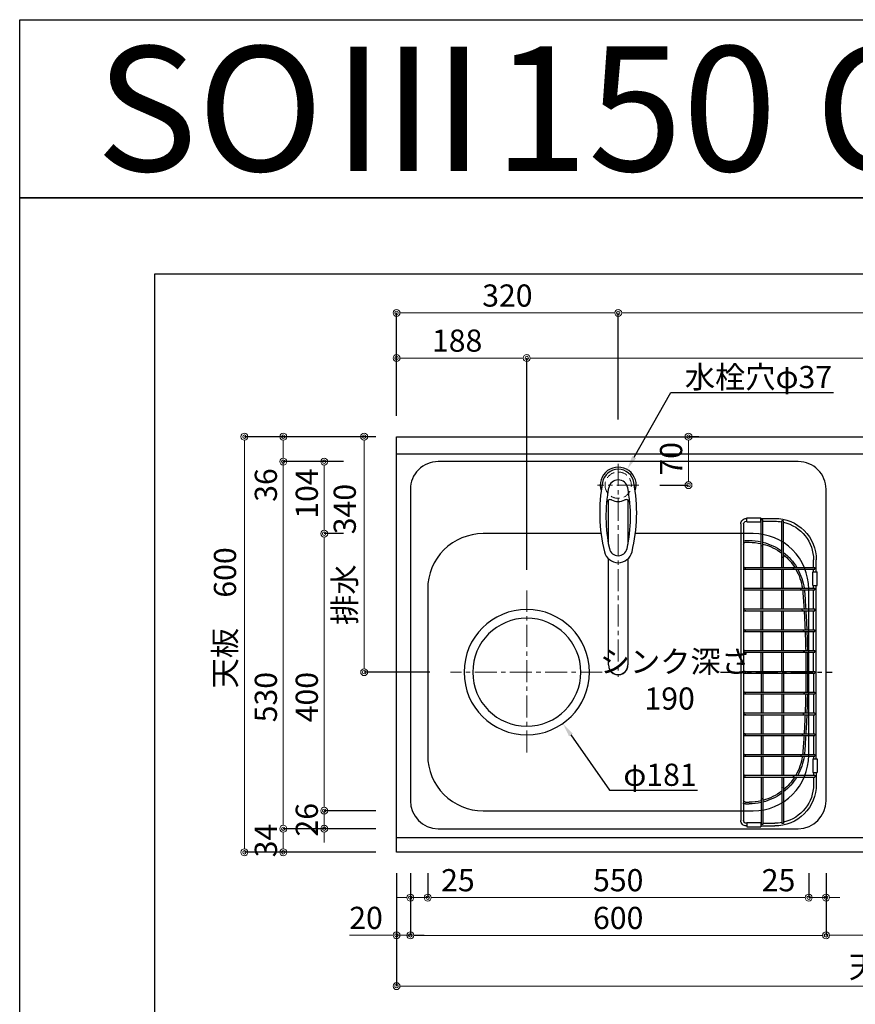
# Model space of a CAD drawing. Units: millimetres. Extents: x 0 to 4200, y 0 to 3227.
# Drawn here: x 0 to 1206, y 1806 to 3227 of the extents above; entities that cross this region are included whole.
import ezdxf
from ezdxf import colors
from ezdxf.entities.mleader import LeaderData, LeaderLine
from ezdxf.enums import TextEntityAlignment as Align
from ezdxf.math import Vec2, Vec3

# ---------------------------------------------------------------- set-up
doc = ezdxf.new("R2010")
doc.units = ezdxf.units.MM
doc.linetypes.add('CENTER', pattern=[50.8, 31.75, -6.35, 6.35, -6.35])
doc.linetypes.add('DASHED', pattern=[19.05, 12.7, -6.35])
doc.layers.get('0').update_dxf_attribs({"linetype": 'CONTINUOUS'})
doc.layers.get('DEFPOINTS').update_dxf_attribs({"color": 8, "linetype": 'CONTINUOUS'})
doc.layers.add('図面範囲', color=7, linetype='CONTINUOUS', plot=False)
for name, color, linetype in [('外形線', 3, 'CONTINUOUS'), ('外枠線', 54, 'CONTINUOUS'), ('文字', 3, 'CONTINUOUS')]:
    doc.layers.add(name, color=color, linetype=linetype)
for name, color, linetype, lineweight in [('寸法', 7, 'CONTINUOUS', 9), ('芯線', 8, 'CENTER', 9), ('隠れ線', 6, 'DASHED', 9)]:
    doc.layers.add(name, color=color, linetype=linetype, lineweight=lineweight)
doc.styles.add('16mm文字', font='txt', dxfattribs={"height": 16})
doc.styles.add('32mm文字', font='txt', dxfattribs={"height": 32})
doc.dimstyles.new('32mm寸法', dxfattribs={"dimtxt": 32, "dimasz": 10, "dimexe": 0, "dimexo": 30, "dimgap": 5, "dimtad": 1, "dimdsep": 46, "dimtxsty": '32mm文字', "dimblk": 'ORIGIN2', "dimcen": 5, "dimclrd": 256, "dimclrt": 256, "dimadec": 0, "dimazin": 0, "dimtfac": 1, "dimtmove": 0, "dimatfit": 3, "dimldrblk": 'OPEN30', "dimfxl": 1, "dimlwd": -1, "dimarcsym": 0})

# ---------------------------------------------------------------- blocks, each defined once
blk = doc.blocks.new('_Origin2')
at = {"color": 0, "linetype": 'ByBlock', "lineweight": -2}
blk.add_line((-0.5, 0), (-1, 0), dxfattribs=at)
for radius in [0.5, 0.25]:
    blk.add_circle((0, 0), radius, dxfattribs=at)
blk = doc.blocks.new('*D4')
at = {"layer": 'DEFPOINTS', "color": 0, "transparency": 16777216}
for p in [(497.3, 2625), (544, 2625), (622, 2285)]:
    blk.add_point(p, dxfattribs=at)
at = {"layer": '寸法', "color": 0, "lineweight": -2, "transparency": 16777216}
for p, q in [((514, 2625), (497.3, 2625)), ((592, 2285), (497.3, 2285))]:
    blk.add_line(p, q, dxfattribs=at)
at = {"layer": '寸法', "transparency": 16777216}
blk.add_line((497.3, 2295), (497.3, 2615), dxfattribs=at)
at = {"layer": '寸法', "transparency": 16777216, "xscale": 10, "yscale": 10, "zscale": 10}
for p, rotation in [((497.3, 2625), 90), ((497.3, 2285), 270)]:
    blk.add_blockref('_Origin2', p, dxfattribs=dict(at, rotation=rotation))
at = {"layer": '寸法', "transparency": 16777216, "insert": (473.4, 2455), "char_height": 32, "attachment_point": 5, "rotation": 90, "style": '32mm文字'}
blk.add_mtext('排水\u3000340', dxfattribs=at)
blk = doc.blocks.new('_Open30')
at = {"color": 0, "linetype": 'ByBlock', "lineweight": -2}
for p, q in [((-1, 0.27), (0, 0)), ((0, 0), (-1, -0.27)), ((0, 0), (-1, 0))]:
    blk.add_line(p, q, dxfattribs=at)
blk = doc.blocks.new('*D5')
at = {"layer": 'DEFPOINTS', "color": 0, "transparency": 16777216}
for p in [(380.5, 2059), (544, 2059), (544, 2025)]:
    blk.add_point(p, dxfattribs=at)
at = {"layer": '寸法', "color": 0, "lineweight": -2, "transparency": 16777216}
for p, q in [((514, 2059), (380.5, 2059)), ((514, 2025), (380.5, 2025))]:
    blk.add_line(p, q, dxfattribs=at)
at = {"layer": '寸法', "transparency": 16777216}
blk.add_line((380.5, 2035), (380.5, 2049), dxfattribs=at)
at = {"layer": '寸法', "transparency": 16777216, "xscale": 10, "yscale": 10, "zscale": 10}
for p, rotation in [((380.5, 2059), 90), ((380.5, 2025), 270)]:
    blk.add_blockref('_Origin2', p, dxfattribs=dict(at, rotation=rotation))
at = {"layer": '寸法', "transparency": 16777216, "insert": (359.5, 2042), "char_height": 32, "attachment_point": 5, "rotation": 90, "style": '32mm文字'}
blk.add_mtext('34', dxfattribs=at)
blk = doc.blocks.new('*D6')
at = {"layer": 'DEFPOINTS', "color": 0, "transparency": 16777216}
for p in [(380.5, 2589), (497.3, 2589), (544, 2059)]:
    blk.add_point(p, dxfattribs=at)
at = {"layer": '寸法', "color": 0, "lineweight": -2, "transparency": 16777216}
for p, q in [((467.3, 2589), (380.5, 2589)), ((514, 2059), (380.5, 2059))]:
    blk.add_line(p, q, dxfattribs=at)
at = {"layer": '寸法', "transparency": 16777216}
blk.add_line((380.5, 2069), (380.5, 2579), dxfattribs=at)
at = {"layer": '寸法', "transparency": 16777216, "xscale": 10, "yscale": 10, "zscale": 10}
for p, rotation in [((380.5, 2589), 90), ((380.5, 2059), 270)]:
    blk.add_blockref('_Origin2', p, dxfattribs=dict(at, rotation=rotation))
at = {"layer": '寸法', "transparency": 16777216, "insert": (359.5, 2249), "char_height": 32, "attachment_point": 5, "rotation": 90, "style": '32mm文字'}
blk.add_mtext('530', dxfattribs=at)
blk = doc.blocks.new('*D7')
at = {"layer": 'DEFPOINTS', "color": 0, "transparency": 16777216}
for p in [(380.5, 2625), (544, 2625), (497.3, 2589)]:
    blk.add_point(p, dxfattribs=at)
at = {"layer": '寸法', "color": 0, "lineweight": -2, "transparency": 16777216}
for p, q in [((514, 2625), (380.5, 2625)), ((467.3, 2589), (380.5, 2589))]:
    blk.add_line(p, q, dxfattribs=at)
at = {"layer": '寸法', "transparency": 16777216}
for p, q in [((380.5, 2615), (380.5, 2599)), ((380.5, 2589), (380.5, 2531.5))]:
    blk.add_line(p, q, dxfattribs=at)
at = {"layer": '寸法', "transparency": 16777216, "xscale": 10, "yscale": 10, "zscale": 10}
for p, rotation in [((380.5, 2625), 90), ((380.5, 2589), 270)]:
    blk.add_blockref('_Origin2', p, dxfattribs=dict(at, rotation=rotation))
at = {"layer": '寸法', "transparency": 16777216, "insert": (359.5, 2555.2), "char_height": 32, "attachment_point": 5, "rotation": 90, "style": '32mm文字'}
blk.add_mtext('36', dxfattribs=at)
blk = doc.blocks.new('*D8')
at = {"layer": 'DEFPOINTS', "color": 0, "transparency": 16777216}
for p in [(324.4, 2625), (544, 2625), (544, 2025)]:
    blk.add_point(p, dxfattribs=at)
at = {"layer": '寸法', "color": 0, "lineweight": -2, "transparency": 16777216}
for p, q in [((514, 2625), (324.4, 2625)), ((514, 2025), (324.4, 2025))]:
    blk.add_line(p, q, dxfattribs=at)
at = {"layer": '寸法', "transparency": 16777216}
blk.add_line((324.4, 2035), (324.4, 2615), dxfattribs=at)
at = {"layer": '寸法', "transparency": 16777216, "xscale": 10, "yscale": 10, "zscale": 10}
for p, rotation in [((324.4, 2625), 90), ((324.4, 2025), 270)]:
    blk.add_blockref('_Origin2', p, dxfattribs=dict(at, rotation=rotation))
at = {"layer": '寸法', "transparency": 16777216, "insert": (300.5, 2363.5), "char_height": 32, "attachment_point": 5, "rotation": 90, "style": '32mm文字'}
blk.add_mtext('天板\u3000600', dxfattribs=at)
blk = doc.blocks.new('*D53')
at = {"layer": 'DEFPOINTS', "color": 0, "transparency": 16777216}
for p in [(950.6, 2625), (965.5, 2625), (894, 2555)]:
    blk.add_point(p, dxfattribs=at)
at = {"layer": '寸法', "color": 0, "lineweight": -2, "transparency": 16777216}
for p, q in [((980.6, 2625), (965.5, 2625)), ((924, 2555), (965.5, 2555))]:
    blk.add_line(p, q, dxfattribs=at)
at = {"layer": '寸法', "transparency": 16777216}
blk.add_line((965.5, 2565), (965.5, 2615), dxfattribs=at)
at = {"layer": '寸法', "transparency": 16777216, "xscale": 10, "yscale": 10, "zscale": 10}
for p, rotation in [((965.5, 2625), 90), ((965.5, 2555), 270)]:
    blk.add_blockref('_Origin2', p, dxfattribs=dict(at, rotation=rotation))
at = {"layer": '寸法', "transparency": 16777216, "insert": (944.5, 2593), "char_height": 32, "attachment_point": 5, "rotation": 90, "style": '32mm文字'}
blk.add_mtext('70', dxfattribs=at)
blk = doc.blocks.new('*D58')
at = {"layer": 'DEFPOINTS', "color": 0, "transparency": 16777216}
for p in [(732, 2738.5), (544, 2625), (732, 2403)]:
    blk.add_point(p, dxfattribs=at)
at = {"layer": '寸法', "color": 0, "lineweight": -2, "transparency": 16777216}
for p, q in [((544, 2655), (544, 2738.5)), ((732, 2433), (732, 2738.5))]:
    blk.add_line(p, q, dxfattribs=at)
at = {"layer": '寸法', "transparency": 16777216}
blk.add_line((554, 2738.5), (722, 2738.5), dxfattribs=at)
at = {"layer": '寸法', "transparency": 16777216, "xscale": 10, "yscale": 10, "zscale": 10, "rotation": 180}
blk.add_blockref('_Origin2', (544, 2738.5), dxfattribs=at)
at = {"layer": '寸法', "transparency": 16777216, "xscale": 10, "yscale": 10, "zscale": 10}
blk.add_blockref('_Origin2', (732, 2738.5), dxfattribs=at)
at = {"layer": '寸法', "transparency": 16777216, "insert": (631.5, 2759.5), "char_height": 32, "attachment_point": 5, "style": '32mm文字'}
blk.add_mtext('188', dxfattribs=at)
blk = doc.blocks.new('*D59')
at = {"layer": 'DEFPOINTS', "color": 0, "transparency": 16777216}
for p in [(2044, 2738.5), (2044, 2625), (732, 2403)]:
    blk.add_point(p, dxfattribs=at)
at = {"layer": '寸法', "color": 0, "lineweight": -2, "transparency": 16777216}
for p, q in [((732, 2433), (732, 2738.5)), ((2044, 2655), (2044, 2738.5))]:
    blk.add_line(p, q, dxfattribs=at)
at = {"layer": '寸法', "transparency": 16777216}
blk.add_line((742, 2738.5), (2034, 2738.5), dxfattribs=at)
at = {"layer": '寸法', "transparency": 16777216, "xscale": 10, "yscale": 10, "zscale": 10, "rotation": 180}
blk.add_blockref('_Origin2', (732, 2738.5), dxfattribs=at)
at = {"layer": '寸法', "transparency": 16777216, "xscale": 10, "yscale": 10, "zscale": 10}
blk.add_blockref('_Origin2', (2044, 2738.5), dxfattribs=at)
at = {"layer": '寸法', "transparency": 16777216, "insert": (1453.9, 2762.3), "char_height": 32, "attachment_point": 5, "style": '32mm文字'}
blk.add_mtext('排水位置\u30001312', dxfattribs=at)
blk = doc.blocks.new('*D60')
at = {"layer": 'DEFPOINTS', "color": 0, "transparency": 16777216}
for p in [(864, 2803.6), (544, 2625), (864, 2620)]:
    blk.add_point(p, dxfattribs=at)
at = {"layer": '寸法', "color": 0, "lineweight": -2, "transparency": 16777216}
for p, q in [((544, 2655), (544, 2803.6)), ((864, 2650), (864, 2803.6))]:
    blk.add_line(p, q, dxfattribs=at)
at = {"layer": '寸法', "transparency": 16777216}
blk.add_line((554, 2803.6), (854, 2803.6), dxfattribs=at)
at = {"layer": '寸法', "transparency": 16777216, "xscale": 10, "yscale": 10, "zscale": 10, "rotation": 180}
blk.add_blockref('_Origin2', (544, 2803.6), dxfattribs=at)
at = {"layer": '寸法', "transparency": 16777216, "xscale": 10, "yscale": 10, "zscale": 10}
blk.add_blockref('_Origin2', (864, 2803.6), dxfattribs=at)
at = {"layer": '寸法', "transparency": 16777216, "insert": (704, 2824.6), "char_height": 32, "attachment_point": 5, "style": '32mm文字'}
blk.add_mtext('320', dxfattribs=at)
blk = doc.blocks.new('*D61')
at = {"layer": 'DEFPOINTS', "color": 0, "transparency": 16777216}
for p in [(2044, 2803.6), (864, 2620), (2044, 2625)]:
    blk.add_point(p, dxfattribs=at)
at = {"layer": '寸法', "color": 0, "lineweight": -2, "transparency": 16777216}
for p, q in [((864, 2650), (864, 2803.6)), ((2044, 2655), (2044, 2803.6))]:
    blk.add_line(p, q, dxfattribs=at)
at = {"layer": '寸法', "transparency": 16777216}
blk.add_line((874, 2803.6), (2034, 2803.6), dxfattribs=at)
at = {"layer": '寸法', "transparency": 16777216, "xscale": 10, "yscale": 10, "zscale": 10, "rotation": 180}
blk.add_blockref('_Origin2', (864, 2803.6), dxfattribs=at)
at = {"layer": '寸法', "transparency": 16777216, "xscale": 10, "yscale": 10, "zscale": 10}
blk.add_blockref('_Origin2', (2044, 2803.6), dxfattribs=at)
at = {"layer": '寸法', "transparency": 16777216, "insert": (1454, 2827.2), "char_height": 32, "attachment_point": 5, "style": '32mm文字'}
blk.add_mtext('水栓位置\u30001180', dxfattribs=at)
blk = doc.blocks.new('*D62')
at = {"layer": 'DEFPOINTS', "color": 0, "transparency": 16777216}
for p in [(544, 2025), (2044, 2025), (2044, 1831.8)]:
    blk.add_point(p, dxfattribs=at)
at = {"layer": '寸法', "color": 0, "lineweight": -2, "transparency": 16777216}
for p, q in [((544, 1995), (544, 1831.8)), ((2044, 1995), (2044, 1831.8))]:
    blk.add_line(p, q, dxfattribs=at)
at = {"layer": '寸法', "transparency": 16777216}
blk.add_line((554, 1831.8), (2034, 1831.8), dxfattribs=at)
at = {"layer": '寸法', "transparency": 16777216, "xscale": 10, "yscale": 10, "zscale": 10, "rotation": 180}
blk.add_blockref('_Origin2', (544, 1831.8), dxfattribs=at)
at = {"layer": '寸法', "transparency": 16777216, "xscale": 10, "yscale": 10, "zscale": 10}
blk.add_blockref('_Origin2', (2044, 1831.8), dxfattribs=at)
at = {"layer": '寸法', "transparency": 16777216, "insert": (1294, 1855.6), "char_height": 32, "attachment_point": 5, "style": '32mm文字'}
blk.add_mtext('天板 1500', dxfattribs=at)
blk = doc.blocks.new('*D65')
at = {"layer": 'DEFPOINTS', "color": 0, "transparency": 16777216}
for p in [(1164, 2025), (1444, 2025), (1444, 1905.2)]:
    blk.add_point(p, dxfattribs=at)
at = {"layer": '寸法', "color": 0, "lineweight": -2, "transparency": 16777216}
for p, q in [((1164, 1995), (1164, 1905.2)), ((1444, 1995), (1444, 1905.2))]:
    blk.add_line(p, q, dxfattribs=at)
at = {"layer": '寸法', "transparency": 16777216}
blk.add_line((1174, 1905.2), (1434, 1905.2), dxfattribs=at)
at = {"layer": '寸法', "transparency": 16777216, "xscale": 10, "yscale": 10, "zscale": 10, "rotation": 180}
blk.add_blockref('_Origin2', (1164, 1905.2), dxfattribs=at)
at = {"layer": '寸法', "transparency": 16777216, "xscale": 10, "yscale": 10, "zscale": 10}
blk.add_blockref('_Origin2', (1444, 1905.2), dxfattribs=at)
at = {"layer": '寸法', "transparency": 16777216, "insert": (1304, 1926.2), "char_height": 32, "attachment_point": 5, "style": '32mm文字'}
blk.add_mtext('280', dxfattribs=at)
blk = doc.blocks.new('*D66')
at = {"layer": 'DEFPOINTS', "color": 0, "transparency": 16777216}
for p in [(589, 2025), (1139, 2024.7), (1139, 1959.6)]:
    blk.add_point(p, dxfattribs=at)
at = {"layer": '寸法', "color": 0, "lineweight": -2, "transparency": 16777216}
for p, q in [((589, 1995), (589, 1959.6)), ((1139, 1994.7), (1139, 1959.6))]:
    blk.add_line(p, q, dxfattribs=at)
at = {"layer": '寸法', "transparency": 16777216}
blk.add_line((599, 1959.6), (1129, 1959.6), dxfattribs=at)
at = {"layer": '寸法', "transparency": 16777216, "xscale": 10, "yscale": 10, "zscale": 10, "rotation": 180}
blk.add_blockref('_Origin2', (589, 1959.6), dxfattribs=at)
at = {"layer": '寸法', "transparency": 16777216, "xscale": 10, "yscale": 10, "zscale": 10}
blk.add_blockref('_Origin2', (1139, 1959.6), dxfattribs=at)
at = {"layer": '寸法', "transparency": 16777216, "insert": (864, 1980.6), "char_height": 32, "attachment_point": 5, "style": '32mm文字'}
blk.add_mtext('550', dxfattribs=at)
blk = doc.blocks.new('*D67')
at = {"layer": 'DEFPOINTS', "color": 0, "transparency": 16777216}
for p in [(544, 2025), (564, 2025), (544, 1905.2)]:
    blk.add_point(p, dxfattribs=at)
at = {"layer": '寸法', "color": 0, "lineweight": -2, "transparency": 16777216}
for p, q in [((544, 1995), (544, 1905.2)), ((564, 1995), (564, 1905.2))]:
    blk.add_line(p, q, dxfattribs=at)
at = {"layer": '寸法', "transparency": 16777216}
for p, q in [((534, 1905.2), (476, 1905.2)), ((564, 1905.2), (544, 1905.2)), ((574, 1905.2), (584, 1905.2))]:
    blk.add_line(p, q, dxfattribs=at)
at = {"layer": '寸法', "transparency": 16777216, "xscale": 10, "yscale": 10, "zscale": 10}
blk.add_blockref('_Origin2', (544, 1905.2), dxfattribs=at)
at = {"layer": '寸法', "transparency": 16777216, "xscale": 10, "yscale": 10, "zscale": 10, "rotation": 180}
blk.add_blockref('_Origin2', (564, 1905.2), dxfattribs=at)
at = {"layer": '寸法', "transparency": 16777216, "insert": (500, 1926.2), "char_height": 32, "attachment_point": 5, "style": '32mm文字'}
blk.add_mtext('20', dxfattribs=at)
blk = doc.blocks.new('バスケット上')
at = {"color": 6, "linetype": 'Continuous'}
for p, q in [((-61.8, 218.3), (-59.3, 218.3)), ((-61.8, 166.9), (-61.8, 218.3)), ((-59.3, 166.9), (-59.3, 218.3)), ((-28.8, 222), (-49, 222)), ((-31.8, 218), (-49, 218)), ((-31.8, 219.9), (-29.3, 219.9)), ((-31.8, 183.4), (-31.8, 219.9)), ((-29.3, 183.4), (-29.3, 219.9)), ((-28.8, 218), (-29.3, 218)), ((-8.8, 223), (-28.8, 223)), ((-28.8, 217), (-28.8, 223)), ((-8.8, 217), (-28.8, 217)), ((-8.8, 217), (-8.8, 223)), ((-8, 222), (-8.8, 222)), ((-8, 218), (-8.8, 218)), ((-4, 214), (-4, -214)), ((0, 214), (0, -214)), ((-109, 145), (-109, 162)), ((-105, 151.3), (-105, 162)), ((-104, 145), (-110, 145)), ((-110, 125), (-110, 145)), ((-107, 148.8), (-107, 151.3)), ((-77.1, 151.3), (-107, 151.3)), ((-77.1, 148.8), (-107, 148.8)), ((-105, 145), (-105, 148.8)), ((-104, 125), (-104, 145)), ((-61.8, 151.3), (-61.8, 151.3)), ((-59.3, 151.3), (-59.3, 151.3)), ((-104, 125), (-110, 125)), ((-109, -125), (-109, 125)), ((-107, 118.8), (-107, 121.3)), ((-87.8, 121.3), (-107, 121.3)), ((-87.8, 118.8), (-107, 118.8)), ((-105, 121.3), (-105, 125)), ((-105, 91.3), (-105, 118.8)), ((-107, 88.8), (-107, 91.3)), ((-90, 91.3), (-107, 91.3)), ((-90, 88.8), (-107, 88.8)), ((-105, 61.3), (-105, 88.8)), ((-107, 58.8), (-107, 61.3)), ((-91.5, 61.3), (-107, 61.3)), ((-91.5, 58.8), (-107, 58.8)), ((-105, 31.3), (-105, 58.8)), ((-107, 28.8), (-107, 31.3)), ((-92.4, 31.3), (-107, 31.3)), ((-92.4, 28.8), (-107, 28.8)), ((-105, 1.2), (-105, 28.8)), ((-107, 1.2), (-107, -1.3)), ((-92.4, 1.2), (-107, 1.2)), ((-92.4, -1.3), (-107, -1.3)), ((-105, -1.3), (-105, -28.8)), ((-107, -28.8), (-107, -31.3)), ((-92.4, -28.8), (-107, -28.8)), ((-92.4, -31.3), (-107, -31.3)), ((-105, -31.3), (-105, -58.8)), ((-107, -58.8), (-107, -61.3)), ((-91.5, -58.8), (-107, -58.8)), ((-91.5, -61.3), (-107, -61.3)), ((-105, -61.3), (-105, -88.8)), ((-107, -88.8), (-107, -91.3)), ((-90, -88.8), (-107, -88.8)), ((-90, -91.3), (-107, -91.3)), ((-105, -91.3), (-105, -118.8)), ((-104, -125), (-110, -125)), ((-110, -125), (-110, -145)), ((-107, -118.8), (-107, -121.3)), ((-87.8, -118.8), (-107, -118.8)), ((-87.8, -121.3), (-107, -121.3)), ((-105, -121.3), (-105, -125)), ((-104, -125), (-104, -145)), ((-104, -145), (-110, -145)), ((-109, -145), (-109, -162)), ((-107, -148.8), (-107, -151.3)), ((-77.1, -148.8), (-107, -148.8)), ((-77.1, -151.3), (-107, -151.3)), ((-105, -145), (-105, -148.8)), ((-105, -151.3), (-105, -162)), ((-61.8, -151.3), (-61.8, -151.3)), ((-59.3, -151.3), (-59.3, -151.3)), ((-61.8, -166.9), (-61.8, -218.3)), ((-59.3, -166.9), (-59.3, -218.3)), ((-31.8, -183.4), (-31.8, -219.9)), ((-29.3, -183.4), (-29.3, -219.9)), ((-61.8, -218.3), (-59.3, -218.3)), ((-31.8, -218), (-49, -218)), ((-28.8, -222), (-49, -222)), ((-31.8, -219.9), (-29.3, -219.9)), ((-28.8, -218), (-29.3, -218)), ((-8.8, -217), (-28.8, -217)), ((-28.8, -217), (-28.8, -223)), ((-8.8, -223), (-28.8, -223)), ((-8.8, -217), (-8.8, -223)), ((-8, -218), (-8.8, -218)), ((-8, -222), (-8.8, -222))]:
    blk.add_line(p, q, dxfattribs=at)
at = {"color": 214, "linetype": 'Continuous'}
for p, q in [((-31.8, 151.3), (-31.8, 185)), ((-29.3, 151.3), (-29.3, 185.6)), ((-6.6, 190), (-12.2, 190)), ((-6.6, 187.5), (-12.2, 187.5)), ((-61.8, 151.3), (-61.8, 166.9)), ((-59.3, 151.3), (-59.3, 166.9)), ((-5.3, 151.3), (-77.1, 151.3)), ((-5.3, 148.8), (-77.1, 148.8)), ((-61.8, 121.3), (-61.8, 148.8)), ((-59.3, 121.3), (-59.3, 148.8)), ((-31.8, 121.3), (-31.8, 148.8)), ((-29.3, 121.3), (-29.3, 148.8)), ((-5.3, 118.8), (-89.3, 118.8)), ((-5.3, 121.3), (-89.1, 121.3)), ((-61.8, 91.3), (-61.8, 118.8)), ((-59.3, 91.3), (-59.3, 118.8)), ((-31.8, 91.3), (-31.8, 118.8)), ((-29.3, 91.3), (-29.3, 118.8)), ((-5.3, 88.8), (-91.4, 88.8)), ((-5.3, 91.3), (-91.2, 91.3)), ((-61.8, 61.3), (-61.8, 88.8)), ((-59.3, 61.3), (-59.3, 88.8)), ((-31.8, 61.3), (-31.8, 88.8)), ((-29.3, 61.3), (-29.3, 88.8)), ((-5.3, 58.8), (-92.8, 58.8)), ((-5.3, 61.3), (-92.7, 61.3)), ((-61.8, 31.3), (-61.8, 58.8)), ((-59.3, 31.3), (-59.3, 58.8)), ((-31.8, 31.3), (-31.8, 58.8)), ((-29.3, 31.3), (-29.3, 58.8)), ((-5.3, 31.3), (-93.7, 31.3)), ((-5.3, 28.8), (-93.7, 28.8)), ((-61.8, 1.2), (-61.8, 28.8)), ((-59.3, 1.2), (-59.3, 28.8)), ((-59.3, 1.2), (-59.3, 28.8)), ((-31.8, 1.2), (-31.8, 28.8)), ((-29.3, 1.2), (-29.3, 28.8)), ((-5.3, 1.2), (-92.4, 1.2)), ((-5.3, -1.3), (-92.4, -1.3)), ((-61.8, -1.3), (-61.8, -28.8)), ((-59.3, -1.3), (-59.3, -28.8)), ((-59.3, -1.3), (-59.3, -28.8)), ((-31.8, -1.3), (-31.8, -28.8)), ((-29.3, -1.3), (-29.3, -28.8)), ((-5.3, -28.8), (-92.4, -28.8)), ((-5.3, -31.3), (-92.4, -31.3)), ((-61.8, -31.3), (-61.8, -58.8)), ((-59.3, -31.3), (-59.3, -58.8)), ((-31.8, -31.3), (-31.8, -58.8)), ((-29.3, -31.3), (-29.3, -58.8)), ((-5.3, -58.8), (-92.4, -58.8)), ((-5.3, -61.3), (-92.4, -61.3)), ((-61.8, -61.3), (-61.8, -88.8)), ((-59.3, -61.3), (-59.3, -88.8)), ((-31.8, -61.3), (-31.8, -88.8)), ((-29.3, -61.3), (-29.3, -88.8)), ((-5.3, -88.8), (-92.4, -88.8)), ((-5.3, -91.3), (-92.4, -91.3)), ((-61.8, -91.3), (-61.8, -118.8)), ((-59.3, -91.3), (-59.3, -118.8)), ((-31.8, -91.3), (-31.8, -118.8)), ((-29.3, -91.3), (-29.3, -118.8)), ((-5.3, -118.8), (-92.4, -118.8)), ((-5.3, -121.3), (-92.4, -121.3)), ((-61.8, -121.3), (-61.8, -148.8)), ((-59.3, -121.3), (-59.3, -148.8)), ((-31.8, -121.3), (-31.8, -148.8)), ((-29.3, -121.3), (-29.3, -148.8)), ((-5.3, -148.8), (-79.3, -148.8)), ((-5.3, -151.3), (-79.3, -151.3)), ((-61.8, -151.3), (-61.8, -166.9)), ((-59.3, -151.3), (-59.3, -166.9)), ((-31.8, -151.3), (-31.8, -183.4)), ((-29.3, -151.3), (-29.3, -183.4)), ((-6.6, -187.5), (-12.2, -187.5)), ((-6.6, -190), (-12.2, -190))]:
    blk.add_line(p, q, dxfattribs=at)
at = {"color": 214, "linetype": 'CENTER'}
blk.add_line((29.2, 0), (-132.1, 0), dxfattribs=at)
at = {"color": 214, "linetype": 'Continuous'}
for centre in [(-5.3, 150), (-5.3, 120), (-5.3, 90), (-5.3, 60), (-5.3, 30), (-5.3, 0), (-5.3, -30), (-5.3, -60), (-5.3, -90), (-5.3, -120), (-5.3, -150)]:
    blk.add_circle(centre, 1.25, dxfattribs=at)
at = {"color": 6, "linetype": 'Continuous'}
for centre, radius, start, end in [((-49, 162), 60, 90, 180.0201), ((-49, 162), 56, 103.1607, 180.0208), ((-49, 162), 56, 90, 100.5468), ((-8, 214), 8, 0, 90.0328), ((-8, 214), 4, 0, 90.0464), ((-30.5, 183.4), 1.25, 180, 0), ((-60.5, 166.9), 1.25, 179.9988, 359.9988), ((-77.1, 150), 1.25, 270, 90), ((-87.8, 120), 1.25, 270, 90), ((-90, 90), 1.25, 270, 90), ((-91.5, 60), 1.25, 270, 90), ((-92.4, 30), 1.25, 270, 90), ((-92.4, 0), 1.25, 270, 90), ((-92.4, -30), 1.25, 270, 90), ((-91.5, -60), 1.25, 270, 90), ((-90, -90), 1.25, 270, 90), ((-87.8, -120), 1.25, 270, 90), ((-77.1, -150), 1.25, 270, 90), ((-49, -162), 60, 179.9799, 270), ((-49, -162), 56, 179.9792, 256.8393), ((-60.5, -166.9), 1.25, 0.0012, 180.0012), ((-30.5, -183.4), 1.25, 360, 180), ((-49, -162), 56, 259.4532, 270), ((-8, -214), 4, 269.9536, 0), ((-8, -214), 8, 269.9672, 0)]:
    blk.add_arc(centre, radius, start, end, dxfattribs=at)
at = {"color": 214, "linetype": 'Continuous'}
for centre, radius, start, end in [((-12.2, 110), 80, 104.125, 126.0012), ((-12.2, 110), 77.5, 104.5906, 127.3559), ((-12.2, 110), 80, 90, 102.2858), ((-12.2, 110), 77.5, 90, 102.6886), ((-6.5, 185), 5, 60, 90.576), ((-6.5, 185), 2.5, 0, 90.576), ((-12.2, 110), 80, 128.247, 148.9606), ((-12.2, 110), 77.5, 129.719, 147.8417), ((-12.2, 110), 80, 151.0283, 171.9158), ((-12.2, 110), 77.5, 149.9998, 171.6532), ((1401.5, 0), 1498, 175.5421, 176.5077), ((-12.2, 110), 80, 173.7206, 175.5509), ((1401.5, 0), 1495.5, 175.5509, 176.5019), ((-12.2, 110), 77.5, 173.5171, 175.5509), ((1401.5, 0), 1498, 176.6035, 177.6567), ((1401.5, 0), 1495.5, 176.5978, 177.6527), ((1401.5, 0), 1498, 177.7524, 178.8047), ((1401.5, 0), 1495.5, 177.7486, 178.8027), ((1401.5, 0), 1498, 178.9003, 179.9522), ((1401.5, 0), 1495.5, 178.8985, 179.9521), ((1401.5, 0), 1498, 180.0478, 181.0997), ((1401.5, 0), 1495.5, 180.0479, 181.1015), ((1401.5, 0), 1498, 181.1953, 182.2476), ((1401.5, 0), 1495.5, 181.1973, 182.2514), ((1401.5, 0), 1498, 182.3433, 183.3965), ((1401.5, 0), 1495.5, 182.3473, 183.4022), ((1401.5, 0), 1498, 183.4923, 184.4579), ((1401.5, 0), 1495.5, 183.4981, 184.4491), ((-12.2, -110), 80, 184.4491, 186.2794), ((-12.2, -110), 80, 188.0842, 208.9717), ((-12.2, -110), 77.5, 184.4491, 186.4829), ((-12.2, -110), 77.5, 188.3468, 210.0002), ((-12.2, -110), 80, 211.0394, 231.753), ((-12.2, -110), 77.5, 212.1583, 230.281), ((-12.2, -110), 77.5, 232.6441, 255.4094), ((-12.2, -110), 80, 233.9988, 255.875), ((-12.2, -110), 77.5, 257.3114, 270), ((-12.2, -110), 80, 257.7142, 270), ((-6.5, -185), 5, 269.424, 300), ((-6.5, -185), 2.5, 269.424, 0), ((-6.5, -185), 5, 300.6638, 316.7397)]:
    blk.add_arc(centre, radius, start, end, dxfattribs=at)
blk = doc.blocks.new('シンク上')
at = {"color": 4}
for radius in [90.5, 78]:
    blk.add_circle((132, -270), radius, dxfattribs=at)
at = {"layer": '外形線', "color": 4}
blk.add_lwpolyline([(-260, 34), (260, 34, -0.414214), (300, -6), (300, -455.5, -0.405222), (260, -496), (-260, -496, -0.405222), (-300, -455.5), (-300, -6, -0.414214)], format="xyb", close=True, dxfattribs=at)
blk.add_lwpolyline([(24.7, -70), (195, -70, -0.414214), (275, -150), (275, -390, -0.414214), (195, -470), (-195, -470, -0.414214), (-275, -390), (-275, -150, -0.414214), (-195, -70), (-24.7, -70)], format="xyb", dxfattribs=at)
at = {"layer": '芯線', "linetype": 'CENTER'}
for p, q in [((132, -386), (132, -152)), ((23, -270), (242, -270))]:
    blk.add_line(p, q, dxfattribs=at)
at = {"layer": '隠れ線', "linetype": 'DASHED'}
blk.add_circle((0, 0), 19, dxfattribs=at)
blk = doc.blocks.new('*D96')
at = {"layer": 'DEFPOINTS', "color": 0, "transparency": 16777216}
for p in [(439.6, 2485), (497.3, 2485), (544, 2085)]:
    blk.add_point(p, dxfattribs=at)
at = {"layer": '寸法', "color": 0, "lineweight": -2, "transparency": 16777216}
for p, q in [((467.3, 2485), (439.6, 2485)), ((514, 2085), (439.6, 2085))]:
    blk.add_line(p, q, dxfattribs=at)
at = {"layer": '寸法', "transparency": 16777216}
blk.add_line((439.6, 2095), (439.6, 2475), dxfattribs=at)
at = {"layer": '寸法', "transparency": 16777216, "xscale": 10, "yscale": 10, "zscale": 10}
for p, rotation in [((439.6, 2485), 90), ((439.6, 2085), 270)]:
    blk.add_blockref('_Origin2', p, dxfattribs=dict(at, rotation=rotation))
at = {"layer": '寸法', "transparency": 16777216, "insert": (418.6, 2249), "char_height": 32, "attachment_point": 5, "rotation": 90, "style": '32mm文字'}
blk.add_mtext('400', dxfattribs=at)
blk = doc.blocks.new('*D97')
at = {"layer": 'DEFPOINTS', "color": 0, "transparency": 16777216}
for p in [(439.6, 2085), (544, 2085), (544, 2059)]:
    blk.add_point(p, dxfattribs=at)
at = {"layer": '寸法', "transparency": 16777216}
for p, q in [((439.6, 2095), (439.6, 2105)), ((439.6, 2059), (439.6, 2085)), ((439.6, 2049), (439.6, 2039))]:
    blk.add_line(p, q, dxfattribs=at)
at = {"layer": '寸法', "color": 0, "lineweight": -2, "transparency": 16777216}
for p, q in [((514, 2085), (439.6, 2085)), ((514, 2059), (439.6, 2059))]:
    blk.add_line(p, q, dxfattribs=at)
at = {"layer": '寸法', "transparency": 16777216, "xscale": 10, "yscale": 10, "zscale": 10}
for p, rotation in [((439.6, 2085), 270), ((439.6, 2059), 90)]:
    blk.add_blockref('_Origin2', p, dxfattribs=dict(at, rotation=rotation))
at = {"layer": '寸法', "transparency": 16777216, "insert": (418.6, 2072), "char_height": 32, "attachment_point": 5, "rotation": 90, "style": '32mm文字'}
blk.add_mtext('26', dxfattribs=at)
blk = doc.blocks.new('*D98')
at = {"layer": 'DEFPOINTS', "color": 0, "transparency": 16777216}
for p in [(439.6, 2589), (497.3, 2589), (497.3, 2485)]:
    blk.add_point(p, dxfattribs=at)
at = {"layer": '寸法', "color": 0, "lineweight": -2, "transparency": 16777216}
for p, q in [((467.3, 2589), (439.6, 2589)), ((467.3, 2485), (439.6, 2485))]:
    blk.add_line(p, q, dxfattribs=at)
at = {"layer": '寸法', "transparency": 16777216}
blk.add_line((439.6, 2495), (439.6, 2579), dxfattribs=at)
at = {"layer": '寸法', "transparency": 16777216, "xscale": 10, "yscale": 10, "zscale": 10}
for p, rotation in [((439.6, 2589), 90), ((439.6, 2485), 270)]:
    blk.add_blockref('_Origin2', p, dxfattribs=dict(at, rotation=rotation))
at = {"layer": '寸法', "transparency": 16777216, "insert": (418.6, 2542.8), "char_height": 32, "attachment_point": 5, "rotation": 90, "style": '32mm文字'}
blk.add_mtext('104', dxfattribs=at)
blk = doc.blocks.new('*D99')
at = {"layer": 'DEFPOINTS', "color": 0, "transparency": 16777216}
for p in [(564, 2025), (589, 2025), (564, 1959.6)]:
    blk.add_point(p, dxfattribs=at)
at = {"layer": '寸法', "color": 0, "lineweight": -2, "transparency": 16777216}
for p, q in [((564, 1995), (564, 1959.6)), ((589, 1995), (589, 1959.6))]:
    blk.add_line(p, q, dxfattribs=at)
at = {"layer": '寸法', "transparency": 16777216}
for p, q in [((554, 1959.6), (544, 1959.6)), ((564, 1959.6), (589, 1959.6)), ((599, 1959.6), (656.2, 1959.6))]:
    blk.add_line(p, q, dxfattribs=at)
at = {"layer": '寸法', "transparency": 16777216, "xscale": 10, "yscale": 10, "zscale": 10}
blk.add_blockref('_Origin2', (564, 1959.6), dxfattribs=at)
at = {"layer": '寸法', "transparency": 16777216, "xscale": 10, "yscale": 10, "zscale": 10, "rotation": 180}
blk.add_blockref('_Origin2', (589, 1959.6), dxfattribs=at)
at = {"layer": '寸法', "transparency": 16777216, "insert": (632.6, 1980.6), "char_height": 32, "attachment_point": 5, "style": '32mm文字'}
blk.add_mtext('25', dxfattribs=at)
blk = doc.blocks.new('*D100')
at = {"layer": 'DEFPOINTS', "color": 0, "transparency": 16777216}
for p in [(1139, 2024.7), (1164, 2025), (1139, 1959.6)]:
    blk.add_point(p, dxfattribs=at)
at = {"layer": '寸法', "color": 0, "lineweight": -2, "transparency": 16777216}
for p, q in [((1139, 1994.7), (1139, 1959.6)), ((1164, 1995), (1164, 1959.6))]:
    blk.add_line(p, q, dxfattribs=at)
at = {"layer": '寸法', "transparency": 16777216}
for p, q in [((1129, 1959.6), (1071.8, 1959.6)), ((1164, 1959.6), (1139, 1959.6)), ((1174, 1959.6), (1184, 1959.6))]:
    blk.add_line(p, q, dxfattribs=at)
at = {"layer": '寸法', "transparency": 16777216, "xscale": 10, "yscale": 10, "zscale": 10}
blk.add_blockref('_Origin2', (1139, 1959.6), dxfattribs=at)
at = {"layer": '寸法', "transparency": 16777216, "xscale": 10, "yscale": 10, "zscale": 10, "rotation": 180}
blk.add_blockref('_Origin2', (1164, 1959.6), dxfattribs=at)
at = {"layer": '寸法', "transparency": 16777216, "insert": (1095.4, 1980.6), "char_height": 32, "attachment_point": 5, "style": '32mm文字'}
blk.add_mtext('25', dxfattribs=at)
blk = doc.blocks.new('*D101')
at = {"layer": 'DEFPOINTS', "color": 0, "transparency": 16777216}
for p in [(564, 2025), (1164, 2025), (1164, 1905.1)]:
    blk.add_point(p, dxfattribs=at)
at = {"layer": '寸法', "color": 0, "lineweight": -2, "transparency": 16777216}
for p, q in [((564, 1995), (564, 1905.1)), ((1164, 1995), (1164, 1905.1))]:
    blk.add_line(p, q, dxfattribs=at)
at = {"layer": '寸法', "transparency": 16777216}
blk.add_line((574, 1905.1), (1154, 1905.1), dxfattribs=at)
at = {"layer": '寸法', "transparency": 16777216, "xscale": 10, "yscale": 10, "zscale": 10, "rotation": 180}
blk.add_blockref('_Origin2', (564, 1905.1), dxfattribs=at)
at = {"layer": '寸法', "transparency": 16777216, "xscale": 10, "yscale": 10, "zscale": 10}
blk.add_blockref('_Origin2', (1164, 1905.1), dxfattribs=at)
at = {"layer": '寸法', "transparency": 16777216, "insert": (864, 1926.1), "char_height": 32, "attachment_point": 5, "style": '32mm文字'}
blk.add_mtext('600', dxfattribs=at)
blk = doc.blocks.new('KM5011T 上面')
at = {"layer": '外形線', "color": 2, "linetype": 'Continuous', "lineweight": 25}
for p, q in [((-14, -85.2), (-14, -21.4)), ((14, -21.4), (14, -85.2)), ((-14, -259.6), (-14, -106.4)), ((14, -106.4), (14, -259.6))]:
    blk.add_line(p, q, dxfattribs=at)
for centre, radius, start, end in [((0, 0), 26, 341.4858, 198.5142), ((0, -259.9), 14, 178.7487, 1.2513)]:
    blk.add_arc(centre, radius, start, end, dxfattribs=at)
at = {"layer": '外形線', "color": 2}
for centre, radius, start, end in [((0, -0.2), 23.1, 10.4823, 169.5177), ((213.3, -39.7), 240, 169.5177, 193.6214), ((0, -6.4), 14, 10.8431, 169.1569), ((-213.3, -39.7), 240, 346.3786, 10.4823), ((202.3, -45.1), 220, 169.1568, 192.2161), ((-202.3, -45.1), 220, 347.7839, 10.8432), ((-11.8, -25.9), 5, 65.3064, 174.8789), ((0, -0.2), 23.3, 245.3064, 294.6936), ((11.8, -25.9), 5, 5.1211, 114.6936), ((0, -91.4), 20.5, 193.6214, 346.3786), ((0, -88.9), 13, 192.2161, 347.7839)]:
    blk.add_arc(centre, radius, start, end, dxfattribs=at)
at = {"layer": '外形線', "color": 7, "linetype": 'Continuous'}
blk.add_arc((-212.1, -35.1), 240, 345.1486260417684, 345.1486278502985, dxfattribs=at)
at = {"layer": '外形線', "color": 2, "linetype": 'Continuous', "lineweight": 25}
blk.add_ellipse((0, -259.6), major_axis=(14, 0), ratio=0.994522, start_param=3.141593, end_param=6.283185, dxfattribs=at)
at = {"layer": '芯線', "lineweight": 13}
blk.add_line((0, 31), (0, -276.5), dxfattribs=at)
at = {"layer": '芯線'}
blk.add_line((30, 0), (-30, 0), dxfattribs=at)
blk.add_line((30, 0), (-30, 0), dxfattribs=at)

msp = doc.modelspace()

# ---------------------------------------------------------------- linework, layer by layer
for p, q in [((544, 2599.998), (2044, 2599.998)), ((2044, 2045.998), (544, 2045.998))]:
    msp.add_line(p, q)
msp.add_lwpolyline([(2044, 2024.998), (544, 2024.998), (544, 2624.998), (2044, 2624.998)], close=True)
at = {"layer": 'DEFPOINTS'}
msp.add_lwpolyline([(2100, 2970), (0, 2970), (0, 3226.949), (2100, 3226.949)], close=True, dxfattribs=at)
at = {"layer": '図面範囲'}
msp.add_lwpolyline([(0, 2970), (4200, 2970), (4200, 0), (0, 0)], close=True, dxfattribs=at)
at = {"layer": '外枠線', "color": 54}
msp.add_lwpolyline([(195, 110), (195, 2860), (4005, 2860), (4005, 110)], close=True, dxfattribs=at)

# ---------------------------------------------------------------- block references
at = {"xscale": -1}
for name, p in [('シンク上', (863.997, 2555.003)), ('バスケット上', (1041.003, 2284.998))]:
    msp.add_blockref(name, p, dxfattribs=at)
at = {"layer": '外形線'}
msp.add_blockref('KM5011T 上面', (863.997, 2555.003), dxfattribs=at)

# ---------------------------------------------------------------- texts
at = {"insert": (837.372, 2316.327), "char_height": 32, "attachment_point": 1, "style": '32mm文字'}
msp.add_mtext_dynamic_manual_height_columns('シンク深さ\\P\\pxqc;190', width=201.73706, gutter_width=160, heights=[0], dxfattribs=at)
at = {"layer": '文字', "linetype": 'Continuous', "style": '16mm文字'}
msp.add_text('SOⅢ150 C2 G2 L', height=180, dxfattribs=at).set_placement((1050, 3098.474), align=Align.MIDDLE_CENTER)

# ---------------------------------------------------------------- dimensions: what is measured, and where the dimension line sits
at = {"layer": '寸法'}
for base, p1, p2, text, picture, middle in [((2044, 2803.557), (863.997, 2620.022), (2044, 2624.998), '水栓位置\u3000<>', '*D61', (1453.999, 2803.557)), ((2044, 2738.478), (732, 2403.022), (2044, 2624.998), '排水位置\u3000<>', '*D59', (1453.854, 2738.478)), ((2044, 1831.766), (544, 2024.998), (2044, 2024.998), '天板 <>', '*D62', (1294, 1831.766))]:
    dim = msp.add_linear_dim(base=base, p1=p1, p2=p2, text=text, dimstyle='32mm寸法', dxfattribs=at)
    dim.commit()
    dim.dimension.update_dxf_attribs({"geometry": picture, "text_midpoint": middle, "dimtype": 160})
for base, p1, p2, picture, middle in [((863.997, 2803.557), (544, 2624.998), (863.997, 2620.022), '*D60', (703.999, 2803.557)), ((732, 2738.478), (544, 2624.998), (732, 2403.022), '*D58', (631.5, 2738.478)), ((544, 1905.166), (564, 2024.998), (544, 2024.998), '*D67', (499.995, 1905.166)), ((564, 1959.601), (589, 2024.998), (564, 2024.998), '*D99', (632.599, 1959.601)), ((1164, 1905.108), (564, 2024.998), (1164, 2024.998), '*D101', (864, 1905.108)), ((1139, 1959.601), (589, 2024.998), (1139, 2024.654), '*D66', (864, 1959.601)), ((1139, 1959.601), (1164, 2024.998), (1139, 2024.654), '*D100', (1095.401, 1959.601))]:
    dim = msp.add_linear_dim(base=base, p1=p1, p2=p2, dimstyle='32mm寸法', dxfattribs=at)
    dim.commit()
    dim.dimension.update_dxf_attribs({"geometry": picture, "text_midpoint": middle, "dimtype": 160})
for base, p1, text, picture, middle in [((324.357, 2624.998), (544, 2024.998), '天板\u3000<>', '*D8', (324.357, 2363.534)), ((497.262, 2624.998), (622.036, 2284.998), '排水\u3000<>', '*D4', (497.262, 2454.998))]:
    dim = msp.add_linear_dim(base=base, p1=p1, p2=(544, 2624.998), angle=90, text=text, dimstyle='32mm寸法', dxfattribs=at)
    dim.commit()
    dim.dimension.update_dxf_attribs({"geometry": picture, "text_midpoint": middle, "dimtype": 160})
for base, p1, p2, picture, middle in [((380.539, 2624.998), (497.262, 2588.998), (544, 2624.998), '*D7', (380.539, 2555.237)), ((965.4996, 2624.9982), (893.9974, 2555.0031), (950.6263, 2624.9982), '*D53', (965.4996, 2592.9599)), ((380.539, 2588.998), (544, 2058.998), (497.262, 2588.998), '*D6', (380.539, 2248.998)), ((439.622, 2588.998), (497.262, 2484.998), (497.262, 2588.998), '*D98', (439.622, 2542.799)), ((439.622, 2484.998), (544, 2084.998), (497.262, 2484.998), '*D96', (439.622, 2248.998)), ((439.622, 2084.998), (544, 2058.998), (544, 2084.998), '*D97', (439.622, 2071.998)), ((380.539, 2058.998), (544, 2024.998), (544, 2058.998), '*D5', (380.539, 2041.998))]:
    dim = msp.add_linear_dim(base=base, p1=p1, p2=p2, angle=90, dimstyle='32mm寸法', dxfattribs=at)
    dim.commit()
    dim.dimension.update_dxf_attribs({"geometry": picture, "text_midpoint": middle, "dimtype": 160})
dim = msp.add_linear_dim(base=(1444, 1905.166), p1=(1164, 2024.998), p2=(1444, 2024.998), dimstyle='32mm寸法', override={"dimtmove": 0}, dxfattribs=at)
dim.commit()
dim.dimension.update_dxf_attribs({"geometry": '*D65', "text_midpoint": (1304, 1926.166)})

# ---------------------------------------------------------------- leaders
ml = msp.add_multileader_mtext('Standard', dxfattribs=at)
ml.set_content('水栓穴φ37', color=256, style='32mm文字')
ml.set_leader_properties(color=256)
ml.build(insert=Vec2(0, 0))
ml.multileader.update_dxf_attribs({"text_left_attachment_type": 6, "text_right_attachment_type": 6, "dogleg_length": 15, "arrow_head_size": 20})
ctx = ml.context
ctx.base_point, ctx.char_height, ctx.arrow_head_size, ctx.landing_gap_size, ctx.plane_origin = Vec3(955.153, 2688.665), 32, 20, 5, Vec3(433.106, 2725.38)
ctx.left_attachment, ctx.right_attachment = 6, 6
notes = []
notes.append((ctx, [(1, (1, 1, 0), (940.153, 2688.665), (1, 0), 15, [(0, [(877.11, 2578.034)], 0, [])])]))
ctx.mtext.insert, ctx.mtext.width, ctx.mtext.defined_height, ctx.mtext.flow_direction = Vec3(960.153, 2727.065), 221.35103, 52.359, 5
ml = msp.add_multileader_mtext('Standard', dxfattribs=at)
ml.set_content('φ181', color=256, style='32mm文字')
ml.set_leader_properties(color=256)
ml.build(insert=Vec2(0, 0))
ml.multileader.update_dxf_attribs({"text_left_attachment_type": 5, "text_right_attachment_type": 5, "dogleg_length": 15, "arrow_head_size": 20})
ctx = ml.context
ctx.base_point, ctx.char_height, ctx.arrow_head_size, ctx.landing_gap_size, ctx.plane_origin = Vec3(866.423, 2114.534), 32, 20, 5, Vec3(344.376, 2182.643)
ctx.left_attachment, ctx.right_attachment = 5, 5
notes.append((ctx, [(1, (1, 1, 0), (851.423, 2114.534), (1, 0), 15, [(0, [(784.255, 2210.783)], 0, [])])]))
ctx.mtext.insert, ctx.mtext.width, ctx.mtext.defined_height, ctx.mtext.flow_direction = Vec3(871.423, 2152.934), 117.4485, 52.456, 5
for ctx, leaders in notes:
    for number, flags, end, landing, length, lines in leaders:
        leader = LeaderData()
        leader.index, (leader.has_last_leader_line, leader.has_dogleg_vector, leader.attachment_direction) = number, flags
        leader.last_leader_point, leader.dogleg_vector, leader.dogleg_length = Vec3(end), Vec3(landing), length
        for number, points, colour, breaks in lines:
            line = LeaderLine()
            line.index, line.vertices, line.color, line.breaks = number, Vec3.list(points), colors.encode_raw_color(colour), breaks
            leader.lines.append(line)
        ctx.leaders.append(leader)

doc.saveas('drawing.dxf')
